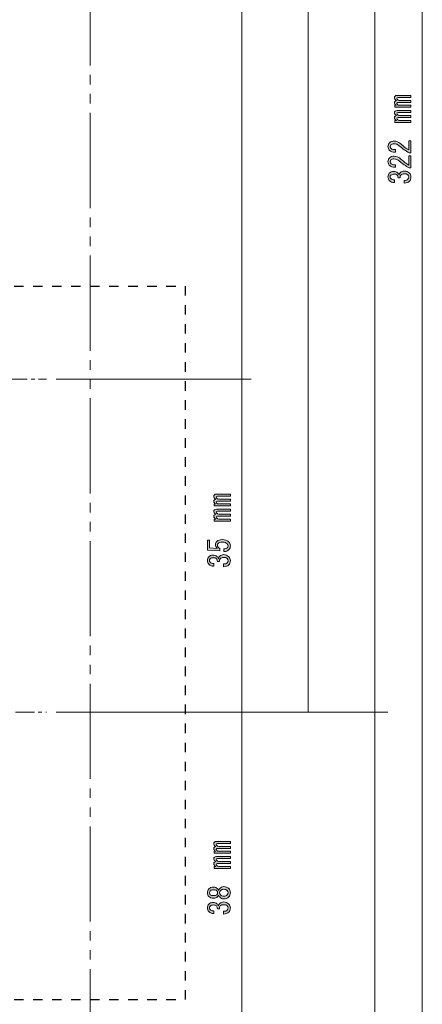
# Model space of a CAD drawing. Units: millimetres. Extents: x 10 to 695, y -410 to 43.
# Drawn here: x 652 to 694, y -305 to -202 of the extents above; entities that cross this region are included whole.
import ezdxf

# ---------------------------------------------------------------- set-up
doc = ezdxf.new("R2010")
doc.units = ezdxf.units.MM
doc.header["$MEASUREMENT"] = 0
for name, pattern in [('AI-Linetype-12', [3.175, 1.984375, -0.396875, 0.396875, -0.396875]), ('AI-Linetype-13', [3.175, 1.984375, -0.396875, 0.396875, -0.396875]), ('AI-Linetype-20', [2.000003, 1.000002, -1.000002]), ('AI-Linetype-21', [2.000003, 1.000002, -1.000002]), ('AI-Linetype-22', [2.000003, 1.000002, -1.000002]), ('AI-Linetype-26', [15.000023, 10.000015, -1.000002, 1.000002, -1.000002, 1.000002, -1.000002])]:
    doc.linetypes.add(name, pattern=pattern)
doc.layers.add('レイヤー 1', color=7, linetype='Continuous', lineweight=0)

# ---------------------------------------------------------------- blocks, each defined once
blk = doc.blocks.new('Block_37')
at = {"layer": 'レイヤー 1'}
h = blk.add_hatch(color=7, dxfattribs=at)
h.dxf.hatch_style = 2
edge = h.paths.add_edge_path()
edge.add_spline(control_points=[(673.92, -290.64), (673.92, -290.64), (673.92, -290.85), (673.92, -290.85), (673.92, -290.85), (672.22, -290.85), (672.22, -290.85), (672.22, -290.85), (672.22, -290.64), (672.22, -290.64), (672.22, -290.64), (672.4, -290.64), (672.4, -290.64), (672.25, -290.56), (672.18, -290.46), (672.18, -290.37), (672.18, -290.29), (672.2, -290.23), (672.24, -290.19), (672.28, -290.15), (672.33, -290.13), (672.39, -290.12), (672.25, -290.03), (672.18, -289.93), (672.18, -289.83), (672.18, -289.77), (672.2, -289.71), (672.24, -289.67), (672.29, -289.62), (672.36, -289.6), (672.46, -289.6), (672.46, -289.6), (673.92, -289.6), (673.92, -289.6), (673.92, -289.6), (673.92, -289.81), (673.92, -289.81), (673.92, -289.81), (672.58, -289.81), (672.58, -289.81), (672.48, -289.81), (672.44, -289.84), (672.44, -289.92), (672.44, -289.96), (672.46, -290), (672.49, -290.03), (672.55, -290.09), (672.61, -290.12), (672.69, -290.12), (672.69, -290.12), (673.92, -290.12), (673.92, -290.12), (673.92, -290.12), (673.92, -290.33), (673.92, -290.33), (673.92, -290.33), (672.58, -290.33), (672.58, -290.33), (672.48, -290.33), (672.44, -290.37), (672.44, -290.44), (672.44, -290.48), (672.46, -290.52), (672.49, -290.55), (672.55, -290.61), (672.61, -290.64), (672.69, -290.64), (672.69, -290.64), (673.92, -290.64), (673.92, -290.64)], knot_values=[0, 0, 0, 0, 1, 1, 1, 2, 2, 2, 3, 3, 3, 4, 4, 4, 5, 5, 5, 6, 6, 6, 7, 7, 7, 8, 8, 8, 9, 9, 9, 10, 10, 10, 11, 11, 11, 12, 12, 12, 13, 13, 13, 14, 14, 14, 15, 15, 15, 16, 16, 16, 17, 17, 17, 18, 18, 18, 19, 19, 19, 20, 20, 20, 21, 21, 21, 22, 22, 22, 23, 23, 23, 23], degree=3, periodic=0)
edge = h.paths.add_edge_path()
edge.add_spline(control_points=[(672.24, -288.08), (672.29, -288.03), (672.36, -288.01), (672.46, -288.01), (672.46, -288.01), (673.92, -288.01), (673.92, -288.01), (673.92, -288.01), (673.92, -288.22), (673.92, -288.22), (673.92, -288.22), (672.58, -288.22), (672.58, -288.22), (672.48, -288.22), (672.44, -288.26), (672.44, -288.33), (672.44, -288.37), (672.46, -288.41), (672.49, -288.44), (672.55, -288.5), (672.61, -288.53), (672.69, -288.53), (672.69, -288.53), (673.92, -288.53), (673.92, -288.53), (673.92, -288.53), (673.92, -288.74), (673.92, -288.74), (673.92, -288.74), (672.58, -288.74), (672.58, -288.74), (672.48, -288.74), (672.44, -288.78), (672.44, -288.85), (672.44, -288.89), (672.46, -288.93), (672.49, -288.96), (672.55, -289.02), (672.61, -289.05), (672.69, -289.05), (672.69, -289.05), (673.92, -289.05), (673.92, -289.05), (673.92, -289.05), (673.92, -289.26), (673.92, -289.26), (673.92, -289.26), (672.22, -289.26), (672.22, -289.26), (672.22, -289.26), (672.22, -289.05), (672.22, -289.05), (672.22, -289.05), (672.4, -289.05), (672.4, -289.05), (672.25, -288.97), (672.18, -288.88), (672.18, -288.78), (672.18, -288.7), (672.2, -288.65), (672.24, -288.6), (672.28, -288.56), (672.33, -288.54), (672.39, -288.53), (672.25, -288.44), (672.18, -288.34), (672.18, -288.24), (672.18, -288.18), (672.2, -288.13), (672.24, -288.08)], knot_values=[0, 0, 0, 0, 1, 1, 1, 2, 2, 2, 3, 3, 3, 4, 4, 4, 5, 5, 5, 6, 6, 6, 7, 7, 7, 8, 8, 8, 9, 9, 9, 10, 10, 10, 11, 11, 11, 12, 12, 12, 13, 13, 13, 14, 14, 14, 15, 15, 15, 16, 16, 16, 17, 17, 17, 18, 18, 18, 19, 19, 19, 20, 20, 20, 21, 21, 21, 22, 22, 22, 23, 23, 23, 23], degree=3, periodic=0)
h = blk.add_hatch(color=7, dxfattribs=at)
h.dxf.hatch_style = 2
edge = h.paths.add_edge_path()
edge.add_spline(control_points=[(672.89, -293.64), (672.97, -293.72), (673.08, -293.76), (673.22, -293.76), (673.39, -293.76), (673.51, -293.72), (673.59, -293.64), (673.66, -293.57), (673.69, -293.5), (673.69, -293.4), (673.69, -293.31), (673.66, -293.23), (673.59, -293.17), (673.51, -293.09), (673.39, -293.04), (673.22, -293.04), (673.08, -293.04), (672.97, -293.09), (672.89, -293.17), (672.82, -293.23), (672.79, -293.31), (672.79, -293.4), (672.79, -293.5), (672.82, -293.57), (672.89, -293.64)], knot_values=[0, 0, 0, 0, 1, 1, 1, 2, 2, 2, 3, 3, 3, 4, 4, 4, 5, 5, 5, 6, 6, 6, 7, 7, 7, 8, 8, 8, 8], degree=3, periodic=0)
edge = h.paths.add_edge_path()
edge.add_spline(control_points=[(671.81, -293.61), (671.87, -293.68), (671.99, -293.71), (672.15, -293.71), (672.15, -293.71), (672.17, -293.71), (672.17, -293.71), (672.32, -293.71), (672.42, -293.68), (672.49, -293.61), (672.55, -293.56), (672.58, -293.49), (672.58, -293.4), (672.58, -293.32), (672.55, -293.25), (672.49, -293.19), (672.42, -293.13), (672.32, -293.09), (672.17, -293.09), (672.17, -293.09), (672.15, -293.09), (672.15, -293.09), (671.99, -293.09), (671.87, -293.13), (671.81, -293.19), (671.75, -293.25), (671.72, -293.32), (671.72, -293.4), (671.72, -293.49), (671.75, -293.56), (671.81, -293.61)], knot_values=[0, 0, 0, 0, 1, 1, 1, 2, 2, 2, 3, 3, 3, 4, 4, 4, 5, 5, 5, 6, 6, 6, 7, 7, 7, 8, 8, 8, 9, 9, 9, 10, 10, 10, 10], degree=3, periodic=0)
edge = h.paths.add_edge_path()
edge.add_spline(control_points=[(672.8, -292.96), (672.93, -292.83), (673.07, -292.76), (673.22, -292.76), (673.44, -292.76), (673.62, -292.83), (673.75, -292.96), (673.86, -293.06), (673.92, -293.21), (673.92, -293.4), (673.92, -293.59), (673.86, -293.74), (673.75, -293.85), (673.62, -293.98), (673.44, -294.05), (673.22, -294.05), (673.07, -294.05), (672.93, -293.98), (672.8, -293.85), (672.74, -293.79), (672.7, -293.73), (672.67, -293.65), (672.65, -293.72), (672.62, -293.77), (672.58, -293.81), (672.46, -293.93), (672.32, -293.99), (672.17, -293.99), (672.17, -293.99), (672.15, -293.99), (672.15, -293.99), (671.95, -293.99), (671.78, -293.92), (671.66, -293.8), (671.55, -293.69), (671.5, -293.56), (671.5, -293.4), (671.5, -293.25), (671.55, -293.11), (671.66, -293.01), (671.78, -292.88), (671.95, -292.82), (672.15, -292.82), (672.15, -292.82), (672.17, -292.82), (672.17, -292.82), (672.32, -292.82), (672.46, -292.88), (672.58, -292.99), (672.62, -293.04), (672.65, -293.09), (672.67, -293.16), (672.7, -293.08), (672.74, -293.02), (672.8, -292.96)], knot_values=[0, 0, 0, 0, 1, 1, 1, 2, 2, 2, 3, 3, 3, 4, 4, 4, 5, 5, 5, 6, 6, 6, 7, 7, 7, 8, 8, 8, 9, 9, 9, 10, 10, 10, 11, 11, 11, 12, 12, 12, 13, 13, 13, 14, 14, 14, 15, 15, 15, 16, 16, 16, 17, 17, 17, 18, 18, 18, 18], degree=3, periodic=0)
h = blk.add_hatch(color=7, dxfattribs=at)
h.dxf.hatch_style = 2
edge = h.paths.add_edge_path()
edge.add_spline(control_points=[(673.59, -295.24), (673.65, -295.18), (673.68, -295.1), (673.68, -295), (673.68, -294.92), (673.64, -294.84), (673.57, -294.77), (673.49, -294.69), (673.37, -294.66), (673.2, -294.66), (673.06, -294.66), (672.95, -294.7), (672.86, -294.79), (672.79, -294.86), (672.77, -294.96), (672.77, -295.09), (672.77, -295.09), (672.56, -295.09), (672.56, -295.09), (672.55, -294.96), (672.52, -294.86), (672.45, -294.79), (672.39, -294.73), (672.29, -294.69), (672.15, -294.69), (671.99, -294.69), (671.87, -294.73), (671.79, -294.81), (671.74, -294.86), (671.72, -294.92), (671.72, -294.99), (671.72, -295.07), (671.74, -295.13), (671.79, -295.18), (671.88, -295.26), (672, -295.31), (672.17, -295.31), (672.17, -295.31), (672.17, -295.59), (672.17, -295.59), (671.95, -295.58), (671.78, -295.51), (671.65, -295.38), (671.55, -295.28), (671.5, -295.15), (671.5, -294.99), (671.5, -294.83), (671.55, -294.69), (671.65, -294.59), (671.76, -294.48), (671.91, -294.42), (672.1, -294.42), (672.28, -294.42), (672.41, -294.47), (672.5, -294.56), (672.58, -294.64), (672.64, -294.72), (672.66, -294.79), (672.7, -294.69), (672.74, -294.6), (672.8, -294.54), (672.91, -294.43), (673.06, -294.37), (673.22, -294.37), (673.44, -294.37), (673.61, -294.44), (673.74, -294.57), (673.86, -294.69), (673.92, -294.83), (673.92, -295), (673.92, -295.19), (673.86, -295.34), (673.75, -295.45), (673.63, -295.57), (673.44, -295.64), (673.2, -295.64), (673.2, -295.64), (673.2, -295.35), (673.2, -295.35), (673.38, -295.36), (673.51, -295.32), (673.59, -295.24)], knot_values=[0, 0, 0, 0, 1, 1, 1, 2, 2, 2, 3, 3, 3, 4, 4, 4, 5, 5, 5, 6, 6, 6, 7, 7, 7, 8, 8, 8, 9, 9, 9, 10, 10, 10, 11, 11, 11, 12, 12, 12, 13, 13, 13, 14, 14, 14, 15, 15, 15, 16, 16, 16, 17, 17, 17, 18, 18, 18, 19, 19, 19, 20, 20, 20, 21, 21, 21, 22, 22, 22, 23, 23, 23, 24, 24, 24, 25, 25, 25, 26, 26, 26, 27, 27, 27, 27], degree=3, periodic=0)
for points, knots in [([(672.24, -288.08), (672.29, -288.03), (672.36, -288.01), (672.46, -288.01), (672.46, -288.01), (673.92, -288.01), (673.92, -288.01), (673.92, -288.01), (673.92, -288.22), (673.92, -288.22), (673.92, -288.22), (672.58, -288.22), (672.58, -288.22), (672.48, -288.22), (672.44, -288.26), (672.44, -288.33), (672.44, -288.37), (672.46, -288.41), (672.49, -288.44), (672.55, -288.5), (672.61, -288.53), (672.69, -288.53), (672.69, -288.53), (673.92, -288.53), (673.92, -288.53), (673.92, -288.53), (673.92, -288.74), (673.92, -288.74), (673.92, -288.74), (672.58, -288.74), (672.58, -288.74), (672.48, -288.74), (672.44, -288.78), (672.44, -288.85), (672.44, -288.89), (672.46, -288.93), (672.49, -288.96), (672.55, -289.02), (672.61, -289.05), (672.69, -289.05), (672.69, -289.05), (673.92, -289.05), (673.92, -289.05), (673.92, -289.05), (673.92, -289.26), (673.92, -289.26), (673.92, -289.26), (672.22, -289.26), (672.22, -289.26), (672.22, -289.26), (672.22, -289.05), (672.22, -289.05), (672.22, -289.05), (672.4, -289.05), (672.4, -289.05), (672.25, -288.97), (672.18, -288.88), (672.18, -288.78), (672.18, -288.7), (672.2, -288.65), (672.24, -288.6), (672.28, -288.56), (672.33, -288.54), (672.39, -288.53), (672.25, -288.44), (672.18, -288.34), (672.18, -288.24), (672.18, -288.18), (672.2, -288.13), (672.24, -288.08)], [0, 0, 0, 0, 1, 1, 1, 2, 2, 2, 3, 3, 3, 4, 4, 4, 5, 5, 5, 6, 6, 6, 7, 7, 7, 8, 8, 8, 9, 9, 9, 10, 10, 10, 11, 11, 11, 12, 12, 12, 13, 13, 13, 14, 14, 14, 15, 15, 15, 16, 16, 16, 17, 17, 17, 18, 18, 18, 19, 19, 19, 20, 20, 20, 21, 21, 21, 22, 22, 22, 23, 23, 23, 23]), ([(673.92, -290.64), (673.92, -290.64), (673.92, -290.85), (673.92, -290.85), (673.92, -290.85), (672.22, -290.85), (672.22, -290.85), (672.22, -290.85), (672.22, -290.64), (672.22, -290.64), (672.22, -290.64), (672.4, -290.64), (672.4, -290.64), (672.25, -290.56), (672.18, -290.46), (672.18, -290.37), (672.18, -290.29), (672.2, -290.23), (672.24, -290.19), (672.28, -290.15), (672.33, -290.13), (672.39, -290.12), (672.25, -290.03), (672.18, -289.93), (672.18, -289.83), (672.18, -289.77), (672.2, -289.71), (672.24, -289.67), (672.29, -289.62), (672.36, -289.6), (672.46, -289.6), (672.46, -289.6), (673.92, -289.6), (673.92, -289.6), (673.92, -289.6), (673.92, -289.81), (673.92, -289.81), (673.92, -289.81), (672.58, -289.81), (672.58, -289.81), (672.48, -289.81), (672.44, -289.84), (672.44, -289.92), (672.44, -289.96), (672.46, -290), (672.49, -290.03), (672.55, -290.09), (672.61, -290.12), (672.69, -290.12), (672.69, -290.12), (673.92, -290.12), (673.92, -290.12), (673.92, -290.12), (673.92, -290.33), (673.92, -290.33), (673.92, -290.33), (672.58, -290.33), (672.58, -290.33), (672.48, -290.33), (672.44, -290.37), (672.44, -290.44), (672.44, -290.48), (672.46, -290.52), (672.49, -290.55), (672.55, -290.61), (672.61, -290.64), (672.69, -290.64), (672.69, -290.64), (673.92, -290.64), (673.92, -290.64)], [0, 0, 0, 0, 1, 1, 1, 2, 2, 2, 3, 3, 3, 4, 4, 4, 5, 5, 5, 6, 6, 6, 7, 7, 7, 8, 8, 8, 9, 9, 9, 10, 10, 10, 11, 11, 11, 12, 12, 12, 13, 13, 13, 14, 14, 14, 15, 15, 15, 16, 16, 16, 17, 17, 17, 18, 18, 18, 19, 19, 19, 20, 20, 20, 21, 21, 21, 22, 22, 22, 23, 23, 23, 23]), ([(672.8, -292.96), (672.93, -292.83), (673.07, -292.76), (673.22, -292.76), (673.44, -292.76), (673.62, -292.83), (673.75, -292.96), (673.86, -293.06), (673.92, -293.21), (673.92, -293.4), (673.92, -293.59), (673.86, -293.74), (673.75, -293.85), (673.62, -293.98), (673.44, -294.05), (673.22, -294.05), (673.07, -294.05), (672.93, -293.98), (672.8, -293.85), (672.74, -293.79), (672.7, -293.73), (672.67, -293.65), (672.65, -293.72), (672.62, -293.77), (672.58, -293.81), (672.46, -293.93), (672.32, -293.99), (672.17, -293.99), (672.17, -293.99), (672.15, -293.99), (672.15, -293.99), (671.95, -293.99), (671.78, -293.92), (671.66, -293.8), (671.55, -293.69), (671.5, -293.56), (671.5, -293.4), (671.5, -293.25), (671.55, -293.11), (671.66, -293.01), (671.78, -292.88), (671.95, -292.82), (672.15, -292.82), (672.15, -292.82), (672.17, -292.82), (672.17, -292.82), (672.32, -292.82), (672.46, -292.88), (672.58, -292.99), (672.62, -293.04), (672.65, -293.09), (672.67, -293.16), (672.7, -293.08), (672.74, -293.02), (672.8, -292.96)], [0, 0, 0, 0, 1, 1, 1, 2, 2, 2, 3, 3, 3, 4, 4, 4, 5, 5, 5, 6, 6, 6, 7, 7, 7, 8, 8, 8, 9, 9, 9, 10, 10, 10, 11, 11, 11, 12, 12, 12, 13, 13, 13, 14, 14, 14, 15, 15, 15, 16, 16, 16, 17, 17, 17, 18, 18, 18, 18]), ([(671.81, -293.61), (671.87, -293.68), (671.99, -293.71), (672.15, -293.71), (672.15, -293.71), (672.17, -293.71), (672.17, -293.71), (672.32, -293.71), (672.42, -293.68), (672.49, -293.61), (672.55, -293.56), (672.58, -293.49), (672.58, -293.4), (672.58, -293.32), (672.55, -293.25), (672.49, -293.19), (672.42, -293.13), (672.32, -293.09), (672.17, -293.09), (672.17, -293.09), (672.15, -293.09), (672.15, -293.09), (671.99, -293.09), (671.87, -293.13), (671.81, -293.19), (671.75, -293.25), (671.72, -293.32), (671.72, -293.4), (671.72, -293.49), (671.75, -293.56), (671.81, -293.61)], [0, 0, 0, 0, 1, 1, 1, 2, 2, 2, 3, 3, 3, 4, 4, 4, 5, 5, 5, 6, 6, 6, 7, 7, 7, 8, 8, 8, 9, 9, 9, 10, 10, 10, 10]), ([(672.89, -293.64), (672.97, -293.72), (673.08, -293.76), (673.22, -293.76), (673.39, -293.76), (673.51, -293.72), (673.59, -293.64), (673.66, -293.57), (673.69, -293.5), (673.69, -293.4), (673.69, -293.31), (673.66, -293.23), (673.59, -293.17), (673.51, -293.09), (673.39, -293.04), (673.22, -293.04), (673.08, -293.04), (672.97, -293.09), (672.89, -293.17), (672.82, -293.23), (672.79, -293.31), (672.79, -293.4), (672.79, -293.5), (672.82, -293.57), (672.89, -293.64)], [0, 0, 0, 0, 1, 1, 1, 2, 2, 2, 3, 3, 3, 4, 4, 4, 5, 5, 5, 6, 6, 6, 7, 7, 7, 8, 8, 8, 8]), ([(673.59, -295.24), (673.65, -295.18), (673.68, -295.1), (673.68, -295), (673.68, -294.92), (673.64, -294.84), (673.57, -294.77), (673.49, -294.69), (673.37, -294.66), (673.2, -294.66), (673.06, -294.66), (672.95, -294.7), (672.86, -294.79), (672.79, -294.86), (672.77, -294.96), (672.77, -295.09), (672.77, -295.09), (672.56, -295.09), (672.56, -295.09), (672.55, -294.96), (672.52, -294.86), (672.45, -294.79), (672.39, -294.73), (672.29, -294.69), (672.15, -294.69), (671.99, -294.69), (671.87, -294.73), (671.79, -294.81), (671.74, -294.86), (671.72, -294.92), (671.72, -294.99), (671.72, -295.07), (671.74, -295.13), (671.79, -295.18), (671.88, -295.26), (672, -295.31), (672.17, -295.31), (672.17, -295.31), (672.17, -295.59), (672.17, -295.59), (671.95, -295.58), (671.78, -295.51), (671.65, -295.38), (671.55, -295.28), (671.5, -295.15), (671.5, -294.99), (671.5, -294.83), (671.55, -294.69), (671.65, -294.59), (671.76, -294.48), (671.91, -294.42), (672.1, -294.42), (672.28, -294.42), (672.41, -294.47), (672.5, -294.56), (672.58, -294.64), (672.64, -294.72), (672.66, -294.79), (672.7, -294.69), (672.74, -294.6), (672.8, -294.54), (672.91, -294.43), (673.06, -294.37), (673.22, -294.37), (673.44, -294.37), (673.61, -294.44), (673.74, -294.57), (673.86, -294.69), (673.92, -294.83), (673.92, -295), (673.92, -295.19), (673.86, -295.34), (673.75, -295.45), (673.63, -295.57), (673.44, -295.64), (673.2, -295.64), (673.2, -295.64), (673.2, -295.35), (673.2, -295.35), (673.38, -295.36), (673.51, -295.32), (673.59, -295.24)], [0, 0, 0, 0, 1, 1, 1, 2, 2, 2, 3, 3, 3, 4, 4, 4, 5, 5, 5, 6, 6, 6, 7, 7, 7, 8, 8, 8, 9, 9, 9, 10, 10, 10, 11, 11, 11, 12, 12, 12, 13, 13, 13, 14, 14, 14, 15, 15, 15, 16, 16, 16, 17, 17, 17, 18, 18, 18, 19, 19, 19, 20, 20, 20, 21, 21, 21, 22, 22, 22, 23, 23, 23, 24, 24, 24, 25, 25, 25, 26, 26, 26, 27, 27, 27, 27])]:
    blk.add_open_spline(points, degree=3, knots=knots, dxfattribs=at)
blk = doc.blocks.new('Block_38')
at = {"layer": 'レイヤー 1'}
h = blk.add_hatch(color=7, dxfattribs=at)
h.dxf.hatch_style = 2
edge = h.paths.add_edge_path()
edge.add_spline(control_points=[(673.92, -254.13), (673.92, -254.13), (673.92, -254.34), (673.92, -254.34), (673.92, -254.34), (672.22, -254.34), (672.22, -254.34), (672.22, -254.34), (672.22, -254.13), (672.22, -254.13), (672.22, -254.13), (672.4, -254.13), (672.4, -254.13), (672.25, -254.05), (672.18, -253.96), (672.18, -253.86), (672.18, -253.78), (672.2, -253.73), (672.24, -253.68), (672.28, -253.64), (672.33, -253.62), (672.39, -253.61), (672.25, -253.52), (672.18, -253.42), (672.18, -253.33), (672.18, -253.26), (672.2, -253.21), (672.24, -253.16), (672.29, -253.11), (672.36, -253.09), (672.46, -253.09), (672.46, -253.09), (673.92, -253.09), (673.92, -253.09), (673.92, -253.09), (673.92, -253.3), (673.92, -253.3), (673.92, -253.3), (672.58, -253.3), (672.58, -253.3), (672.48, -253.3), (672.44, -253.34), (672.44, -253.41), (672.44, -253.45), (672.46, -253.49), (672.49, -253.52), (672.55, -253.58), (672.61, -253.61), (672.69, -253.61), (672.69, -253.61), (673.92, -253.61), (673.92, -253.61), (673.92, -253.61), (673.92, -253.82), (673.92, -253.82), (673.92, -253.82), (672.58, -253.82), (672.58, -253.82), (672.48, -253.82), (672.44, -253.86), (672.44, -253.93), (672.44, -253.97), (672.46, -254.01), (672.49, -254.04), (672.55, -254.1), (672.61, -254.13), (672.69, -254.13), (672.69, -254.13), (673.92, -254.13), (673.92, -254.13)], knot_values=[0, 0, 0, 0, 1, 1, 1, 2, 2, 2, 3, 3, 3, 4, 4, 4, 5, 5, 5, 6, 6, 6, 7, 7, 7, 8, 8, 8, 9, 9, 9, 10, 10, 10, 11, 11, 11, 12, 12, 12, 13, 13, 13, 14, 14, 14, 15, 15, 15, 16, 16, 16, 17, 17, 17, 18, 18, 18, 19, 19, 19, 20, 20, 20, 21, 21, 21, 22, 22, 22, 23, 23, 23, 23], degree=3, periodic=0)
edge = h.paths.add_edge_path()
edge.add_spline(control_points=[(672.24, -251.58), (672.29, -251.53), (672.36, -251.5), (672.46, -251.5), (672.46, -251.5), (673.92, -251.5), (673.92, -251.5), (673.92, -251.5), (673.92, -251.71), (673.92, -251.71), (673.92, -251.71), (672.58, -251.71), (672.58, -251.71), (672.48, -251.71), (672.44, -251.75), (672.44, -251.82), (672.44, -251.87), (672.46, -251.9), (672.49, -251.94), (672.55, -251.99), (672.61, -252.02), (672.69, -252.02), (672.69, -252.02), (673.92, -252.02), (673.92, -252.02), (673.92, -252.02), (673.92, -252.23), (673.92, -252.23), (673.92, -252.23), (672.58, -252.23), (672.58, -252.23), (672.48, -252.23), (672.44, -252.27), (672.44, -252.35), (672.44, -252.39), (672.46, -252.42), (672.49, -252.46), (672.55, -252.51), (672.61, -252.54), (672.69, -252.54), (672.69, -252.54), (673.92, -252.54), (673.92, -252.54), (673.92, -252.54), (673.92, -252.75), (673.92, -252.75), (673.92, -252.75), (672.22, -252.75), (672.22, -252.75), (672.22, -252.75), (672.22, -252.54), (672.22, -252.54), (672.22, -252.54), (672.4, -252.54), (672.4, -252.54), (672.25, -252.46), (672.18, -252.37), (672.18, -252.27), (672.18, -252.2), (672.2, -252.14), (672.24, -252.1), (672.28, -252.06), (672.33, -252.03), (672.39, -252.02), (672.25, -251.93), (672.18, -251.84), (672.18, -251.74), (672.18, -251.67), (672.2, -251.62), (672.24, -251.58)], knot_values=[0, 0, 0, 0, 1, 1, 1, 2, 2, 2, 3, 3, 3, 4, 4, 4, 5, 5, 5, 6, 6, 6, 7, 7, 7, 8, 8, 8, 9, 9, 9, 10, 10, 10, 11, 11, 11, 12, 12, 12, 13, 13, 13, 14, 14, 14, 15, 15, 15, 16, 16, 16, 17, 17, 17, 18, 18, 18, 19, 19, 19, 20, 20, 20, 21, 21, 21, 22, 22, 22, 23, 23, 23, 23], degree=3, periodic=0)
h = blk.add_hatch(color=7, dxfattribs=at)
h.dxf.hatch_style = 2
edge = h.paths.add_edge_path()
edge.add_spline(control_points=[(673.61, -257.13), (673.65, -257.08), (673.68, -257.01), (673.68, -256.92), (673.68, -256.85), (673.65, -256.78), (673.58, -256.71), (673.48, -256.61), (673.32, -256.56), (673.08, -256.56), (672.87, -256.56), (672.72, -256.6), (672.64, -256.69), (672.59, -256.74), (672.56, -256.79), (672.56, -256.86), (672.56, -257.01), (672.65, -257.13), (672.82, -257.22), (672.82, -257.22), (672.82, -257.47), (672.82, -257.47), (672.82, -257.47), (671.5, -257.39), (671.5, -257.39), (671.5, -257.39), (671.5, -256.33), (671.5, -256.33), (671.5, -256.33), (671.73, -256.33), (671.73, -256.33), (671.73, -256.33), (671.73, -257.16), (671.73, -257.16), (671.73, -257.16), (672.54, -257.21), (672.54, -257.21), (672.41, -257.1), (672.35, -256.96), (672.35, -256.8), (672.35, -256.67), (672.4, -256.57), (672.49, -256.48), (672.62, -256.34), (672.82, -256.28), (673.08, -256.28), (673.37, -256.28), (673.58, -256.36), (673.74, -256.51), (673.86, -256.63), (673.92, -256.77), (673.92, -256.93), (673.92, -257.11), (673.87, -257.24), (673.77, -257.34), (673.64, -257.47), (673.46, -257.53), (673.23, -257.54), (673.23, -257.54), (673.23, -257.26), (673.23, -257.26), (673.4, -257.26), (673.52, -257.22), (673.61, -257.13)], knot_values=[0, 0, 0, 0, 1, 1, 1, 2, 2, 2, 3, 3, 3, 4, 4, 4, 5, 5, 5, 6, 6, 6, 7, 7, 7, 8, 8, 8, 9, 9, 9, 10, 10, 10, 11, 11, 11, 12, 12, 12, 13, 13, 13, 14, 14, 14, 15, 15, 15, 16, 16, 16, 17, 17, 17, 18, 18, 18, 19, 19, 19, 20, 20, 20, 21, 21, 21, 21], degree=3, periodic=0)
h = blk.add_hatch(color=7, dxfattribs=at)
h.dxf.hatch_style = 2
edge = h.paths.add_edge_path()
edge.add_spline(control_points=[(673.59, -258.73), (673.65, -258.67), (673.68, -258.6), (673.68, -258.5), (673.68, -258.41), (673.64, -258.34), (673.57, -258.26), (673.49, -258.19), (673.37, -258.15), (673.2, -258.15), (673.06, -258.15), (672.95, -258.2), (672.86, -258.29), (672.79, -258.35), (672.77, -258.45), (672.77, -258.58), (672.77, -258.58), (672.56, -258.58), (672.56, -258.58), (672.55, -258.45), (672.52, -258.35), (672.45, -258.29), (672.39, -258.22), (672.29, -258.19), (672.15, -258.19), (671.99, -258.19), (671.87, -258.22), (671.79, -258.3), (671.74, -258.35), (671.72, -258.41), (671.72, -258.48), (671.72, -258.56), (671.74, -258.62), (671.79, -258.67), (671.88, -258.75), (672, -258.8), (672.17, -258.81), (672.17, -258.81), (672.17, -259.08), (672.17, -259.08), (671.95, -259.07), (671.78, -259), (671.65, -258.87), (671.55, -258.77), (671.5, -258.64), (671.5, -258.48), (671.5, -258.32), (671.55, -258.19), (671.65, -258.09), (671.76, -257.97), (671.91, -257.91), (672.1, -257.91), (672.28, -257.91), (672.41, -257.96), (672.5, -258.05), (672.58, -258.13), (672.64, -258.21), (672.66, -258.29), (672.7, -258.18), (672.74, -258.1), (672.8, -258.04), (672.91, -257.92), (673.06, -257.86), (673.22, -257.86), (673.44, -257.86), (673.61, -257.93), (673.74, -258.06), (673.86, -258.18), (673.92, -258.32), (673.92, -258.5), (673.92, -258.69), (673.86, -258.84), (673.75, -258.94), (673.63, -259.07), (673.44, -259.13), (673.2, -259.13), (673.2, -259.13), (673.2, -258.84), (673.2, -258.84), (673.38, -258.85), (673.51, -258.82), (673.59, -258.73)], knot_values=[0, 0, 0, 0, 1, 1, 1, 2, 2, 2, 3, 3, 3, 4, 4, 4, 5, 5, 5, 6, 6, 6, 7, 7, 7, 8, 8, 8, 9, 9, 9, 10, 10, 10, 11, 11, 11, 12, 12, 12, 13, 13, 13, 14, 14, 14, 15, 15, 15, 16, 16, 16, 17, 17, 17, 18, 18, 18, 19, 19, 19, 20, 20, 20, 21, 21, 21, 22, 22, 22, 23, 23, 23, 24, 24, 24, 25, 25, 25, 26, 26, 26, 27, 27, 27, 27], degree=3, periodic=0)
for points, knots in [([(672.24, -251.58), (672.29, -251.53), (672.36, -251.5), (672.46, -251.5), (672.46, -251.5), (673.92, -251.5), (673.92, -251.5), (673.92, -251.5), (673.92, -251.71), (673.92, -251.71), (673.92, -251.71), (672.58, -251.71), (672.58, -251.71), (672.48, -251.71), (672.44, -251.75), (672.44, -251.82), (672.44, -251.87), (672.46, -251.9), (672.49, -251.94), (672.55, -251.99), (672.61, -252.02), (672.69, -252.02), (672.69, -252.02), (673.92, -252.02), (673.92, -252.02), (673.92, -252.02), (673.92, -252.23), (673.92, -252.23), (673.92, -252.23), (672.58, -252.23), (672.58, -252.23), (672.48, -252.23), (672.44, -252.27), (672.44, -252.35), (672.44, -252.39), (672.46, -252.42), (672.49, -252.46), (672.55, -252.51), (672.61, -252.54), (672.69, -252.54), (672.69, -252.54), (673.92, -252.54), (673.92, -252.54), (673.92, -252.54), (673.92, -252.75), (673.92, -252.75), (673.92, -252.75), (672.22, -252.75), (672.22, -252.75), (672.22, -252.75), (672.22, -252.54), (672.22, -252.54), (672.22, -252.54), (672.4, -252.54), (672.4, -252.54), (672.25, -252.46), (672.18, -252.37), (672.18, -252.27), (672.18, -252.2), (672.2, -252.14), (672.24, -252.1), (672.28, -252.06), (672.33, -252.03), (672.39, -252.02), (672.25, -251.93), (672.18, -251.84), (672.18, -251.74), (672.18, -251.67), (672.2, -251.62), (672.24, -251.58)], [0, 0, 0, 0, 1, 1, 1, 2, 2, 2, 3, 3, 3, 4, 4, 4, 5, 5, 5, 6, 6, 6, 7, 7, 7, 8, 8, 8, 9, 9, 9, 10, 10, 10, 11, 11, 11, 12, 12, 12, 13, 13, 13, 14, 14, 14, 15, 15, 15, 16, 16, 16, 17, 17, 17, 18, 18, 18, 19, 19, 19, 20, 20, 20, 21, 21, 21, 22, 22, 22, 23, 23, 23, 23]), ([(673.92, -254.13), (673.92, -254.13), (673.92, -254.34), (673.92, -254.34), (673.92, -254.34), (672.22, -254.34), (672.22, -254.34), (672.22, -254.34), (672.22, -254.13), (672.22, -254.13), (672.22, -254.13), (672.4, -254.13), (672.4, -254.13), (672.25, -254.05), (672.18, -253.96), (672.18, -253.86), (672.18, -253.78), (672.2, -253.73), (672.24, -253.68), (672.28, -253.64), (672.33, -253.62), (672.39, -253.61), (672.25, -253.52), (672.18, -253.42), (672.18, -253.33), (672.18, -253.26), (672.2, -253.21), (672.24, -253.16), (672.29, -253.11), (672.36, -253.09), (672.46, -253.09), (672.46, -253.09), (673.92, -253.09), (673.92, -253.09), (673.92, -253.09), (673.92, -253.3), (673.92, -253.3), (673.92, -253.3), (672.58, -253.3), (672.58, -253.3), (672.48, -253.3), (672.44, -253.34), (672.44, -253.41), (672.44, -253.45), (672.46, -253.49), (672.49, -253.52), (672.55, -253.58), (672.61, -253.61), (672.69, -253.61), (672.69, -253.61), (673.92, -253.61), (673.92, -253.61), (673.92, -253.61), (673.92, -253.82), (673.92, -253.82), (673.92, -253.82), (672.58, -253.82), (672.58, -253.82), (672.48, -253.82), (672.44, -253.86), (672.44, -253.93), (672.44, -253.97), (672.46, -254.01), (672.49, -254.04), (672.55, -254.1), (672.61, -254.13), (672.69, -254.13), (672.69, -254.13), (673.92, -254.13), (673.92, -254.13)], [0, 0, 0, 0, 1, 1, 1, 2, 2, 2, 3, 3, 3, 4, 4, 4, 5, 5, 5, 6, 6, 6, 7, 7, 7, 8, 8, 8, 9, 9, 9, 10, 10, 10, 11, 11, 11, 12, 12, 12, 13, 13, 13, 14, 14, 14, 15, 15, 15, 16, 16, 16, 17, 17, 17, 18, 18, 18, 19, 19, 19, 20, 20, 20, 21, 21, 21, 22, 22, 22, 23, 23, 23, 23]), ([(673.61, -257.13), (673.65, -257.08), (673.68, -257.01), (673.68, -256.92), (673.68, -256.85), (673.65, -256.78), (673.58, -256.71), (673.48, -256.61), (673.32, -256.56), (673.08, -256.56), (672.87, -256.56), (672.72, -256.6), (672.64, -256.69), (672.59, -256.74), (672.56, -256.79), (672.56, -256.86), (672.56, -257.01), (672.65, -257.13), (672.82, -257.22), (672.82, -257.22), (672.82, -257.47), (672.82, -257.47), (672.82, -257.47), (671.5, -257.39), (671.5, -257.39), (671.5, -257.39), (671.5, -256.33), (671.5, -256.33), (671.5, -256.33), (671.73, -256.33), (671.73, -256.33), (671.73, -256.33), (671.73, -257.16), (671.73, -257.16), (671.73, -257.16), (672.54, -257.21), (672.54, -257.21), (672.41, -257.1), (672.35, -256.96), (672.35, -256.8), (672.35, -256.67), (672.4, -256.57), (672.49, -256.48), (672.62, -256.34), (672.82, -256.28), (673.08, -256.28), (673.37, -256.28), (673.58, -256.36), (673.74, -256.51), (673.86, -256.63), (673.92, -256.77), (673.92, -256.93), (673.92, -257.11), (673.87, -257.24), (673.77, -257.34), (673.64, -257.47), (673.46, -257.53), (673.23, -257.54), (673.23, -257.54), (673.23, -257.26), (673.23, -257.26), (673.4, -257.26), (673.52, -257.22), (673.61, -257.13)], [0, 0, 0, 0, 1, 1, 1, 2, 2, 2, 3, 3, 3, 4, 4, 4, 5, 5, 5, 6, 6, 6, 7, 7, 7, 8, 8, 8, 9, 9, 9, 10, 10, 10, 11, 11, 11, 12, 12, 12, 13, 13, 13, 14, 14, 14, 15, 15, 15, 16, 16, 16, 17, 17, 17, 18, 18, 18, 19, 19, 19, 20, 20, 20, 21, 21, 21, 21]), ([(673.59, -258.73), (673.65, -258.67), (673.68, -258.6), (673.68, -258.5), (673.68, -258.41), (673.64, -258.34), (673.57, -258.26), (673.49, -258.19), (673.37, -258.15), (673.2, -258.15), (673.06, -258.15), (672.95, -258.2), (672.86, -258.29), (672.79, -258.35), (672.77, -258.45), (672.77, -258.58), (672.77, -258.58), (672.56, -258.58), (672.56, -258.58), (672.55, -258.45), (672.52, -258.35), (672.45, -258.29), (672.39, -258.22), (672.29, -258.19), (672.15, -258.19), (671.99, -258.19), (671.87, -258.22), (671.79, -258.3), (671.74, -258.35), (671.72, -258.41), (671.72, -258.48), (671.72, -258.56), (671.74, -258.62), (671.79, -258.67), (671.88, -258.75), (672, -258.8), (672.17, -258.81), (672.17, -258.81), (672.17, -259.08), (672.17, -259.08), (671.95, -259.07), (671.78, -259), (671.65, -258.87), (671.55, -258.77), (671.5, -258.64), (671.5, -258.48), (671.5, -258.32), (671.55, -258.19), (671.65, -258.09), (671.76, -257.97), (671.91, -257.91), (672.1, -257.91), (672.28, -257.91), (672.41, -257.96), (672.5, -258.05), (672.58, -258.13), (672.64, -258.21), (672.66, -258.29), (672.7, -258.18), (672.74, -258.1), (672.8, -258.04), (672.91, -257.92), (673.06, -257.86), (673.22, -257.86), (673.44, -257.86), (673.61, -257.93), (673.74, -258.06), (673.86, -258.18), (673.92, -258.32), (673.92, -258.5), (673.92, -258.69), (673.86, -258.84), (673.75, -258.94), (673.63, -259.07), (673.44, -259.13), (673.2, -259.13), (673.2, -259.13), (673.2, -258.84), (673.2, -258.84), (673.38, -258.85), (673.51, -258.82), (673.59, -258.73)], [0, 0, 0, 0, 1, 1, 1, 2, 2, 2, 3, 3, 3, 4, 4, 4, 5, 5, 5, 6, 6, 6, 7, 7, 7, 8, 8, 8, 9, 9, 9, 10, 10, 10, 11, 11, 11, 12, 12, 12, 13, 13, 13, 14, 14, 14, 15, 15, 15, 16, 16, 16, 17, 17, 17, 18, 18, 18, 19, 19, 19, 20, 20, 20, 21, 21, 21, 22, 22, 22, 23, 23, 23, 24, 24, 24, 25, 25, 25, 26, 26, 26, 27, 27, 27, 27])]:
    blk.add_open_spline(points, degree=3, knots=knots, dxfattribs=at)
blk = doc.blocks.new('Block_49')
at = {"layer": 'レイヤー 1'}
h = blk.add_hatch(color=7, dxfattribs=at)
h.dxf.hatch_style = 2
edge = h.paths.add_edge_path()
edge.add_spline(control_points=[(692.91, -212.22), (692.91, -212.22), (692.91, -212.43), (692.91, -212.43), (692.91, -212.43), (691.22, -212.43), (691.22, -212.43), (691.22, -212.43), (691.22, -212.22), (691.22, -212.22), (691.22, -212.22), (691.4, -212.22), (691.4, -212.22), (691.25, -212.14), (691.18, -212.04), (691.18, -211.95), (691.18, -211.87), (691.2, -211.81), (691.24, -211.77), (691.28, -211.73), (691.33, -211.71), (691.39, -211.7), (691.25, -211.61), (691.18, -211.51), (691.18, -211.41), (691.18, -211.35), (691.2, -211.29), (691.24, -211.25), (691.29, -211.2), (691.36, -211.18), (691.46, -211.18), (691.46, -211.18), (692.91, -211.18), (692.91, -211.18), (692.91, -211.18), (692.91, -211.39), (692.91, -211.39), (692.91, -211.39), (691.57, -211.39), (691.57, -211.39), (691.48, -211.39), (691.44, -211.42), (691.44, -211.5), (691.44, -211.54), (691.45, -211.58), (691.49, -211.61), (691.55, -211.67), (691.61, -211.7), (691.69, -211.7), (691.69, -211.7), (692.91, -211.7), (692.91, -211.7), (692.91, -211.7), (692.91, -211.91), (692.91, -211.91), (692.91, -211.91), (691.57, -211.91), (691.57, -211.91), (691.48, -211.91), (691.44, -211.95), (691.44, -212.02), (691.44, -212.06), (691.45, -212.1), (691.49, -212.13), (691.55, -212.19), (691.61, -212.22), (691.69, -212.22), (691.69, -212.22), (692.91, -212.22), (692.91, -212.22)], knot_values=[0, 0, 0, 0, 1, 1, 1, 2, 2, 2, 3, 3, 3, 4, 4, 4, 5, 5, 5, 6, 6, 6, 7, 7, 7, 8, 8, 8, 9, 9, 9, 10, 10, 10, 11, 11, 11, 12, 12, 12, 13, 13, 13, 14, 14, 14, 15, 15, 15, 16, 16, 16, 17, 17, 17, 18, 18, 18, 19, 19, 19, 20, 20, 20, 21, 21, 21, 22, 22, 22, 23, 23, 23, 23], degree=3, periodic=0)
edge = h.paths.add_edge_path()
edge.add_spline(control_points=[(691.24, -209.66), (691.29, -209.61), (691.36, -209.59), (691.46, -209.59), (691.46, -209.59), (692.91, -209.59), (692.91, -209.59), (692.91, -209.59), (692.91, -209.8), (692.91, -209.8), (692.91, -209.8), (691.57, -209.8), (691.57, -209.8), (691.48, -209.8), (691.44, -209.84), (691.44, -209.91), (691.44, -209.95), (691.45, -209.99), (691.49, -210.02), (691.55, -210.08), (691.61, -210.11), (691.69, -210.11), (691.69, -210.11), (692.91, -210.11), (692.91, -210.11), (692.91, -210.11), (692.91, -210.32), (692.91, -210.32), (692.91, -210.32), (691.57, -210.32), (691.57, -210.32), (691.48, -210.32), (691.44, -210.36), (691.44, -210.43), (691.44, -210.47), (691.45, -210.51), (691.49, -210.54), (691.55, -210.6), (691.61, -210.63), (691.69, -210.63), (691.69, -210.63), (692.91, -210.63), (692.91, -210.63), (692.91, -210.63), (692.91, -210.84), (692.91, -210.84), (692.91, -210.84), (691.22, -210.84), (691.22, -210.84), (691.22, -210.84), (691.22, -210.63), (691.22, -210.63), (691.22, -210.63), (691.4, -210.63), (691.4, -210.63), (691.25, -210.55), (691.18, -210.46), (691.18, -210.36), (691.18, -210.28), (691.2, -210.23), (691.24, -210.18), (691.28, -210.14), (691.33, -210.12), (691.39, -210.11), (691.25, -210.02), (691.18, -209.92), (691.18, -209.82), (691.18, -209.76), (691.2, -209.7), (691.24, -209.66)], knot_values=[0, 0, 0, 0, 1, 1, 1, 2, 2, 2, 3, 3, 3, 4, 4, 4, 5, 5, 5, 6, 6, 6, 7, 7, 7, 8, 8, 8, 9, 9, 9, 10, 10, 10, 11, 11, 11, 12, 12, 12, 13, 13, 13, 14, 14, 14, 15, 15, 15, 16, 16, 16, 17, 17, 17, 18, 18, 18, 19, 19, 19, 20, 20, 20, 21, 21, 21, 22, 22, 22, 23, 23, 23, 23], degree=3, periodic=0)
h = blk.add_hatch(color=7, dxfattribs=at)
h.dxf.hatch_style = 2
edge = h.paths.add_edge_path()
edge.add_spline(control_points=[(692.68, -214.35), (692.68, -214.35), (692.91, -214.35), (692.91, -214.35), (692.91, -214.35), (692.91, -215.62), (692.91, -215.62), (692.91, -215.62), (692.72, -215.62), (692.72, -215.62), (692.36, -215.43), (692.02, -215.19), (691.7, -214.91), (691.52, -214.75), (691.33, -214.67), (691.13, -214.67), (690.99, -214.67), (690.88, -214.71), (690.81, -214.79), (690.76, -214.84), (690.73, -214.9), (690.73, -214.98), (690.73, -215.05), (690.76, -215.12), (690.83, -215.18), (690.9, -215.26), (691.06, -215.29), (691.29, -215.29), (691.29, -215.29), (691.29, -215.57), (691.29, -215.57), (690.99, -215.56), (690.78, -215.49), (690.64, -215.36), (690.55, -215.26), (690.5, -215.12), (690.5, -214.96), (690.5, -214.8), (690.55, -214.67), (690.66, -214.56), (690.77, -214.45), (690.93, -214.39), (691.14, -214.39), (691.38, -214.39), (691.63, -214.5), (691.88, -214.72), (692.16, -214.96), (692.42, -215.16), (692.68, -215.32), (692.68, -215.32), (692.68, -214.35), (692.68, -214.35)], knot_values=[0, 0, 0, 0, 1, 1, 1, 2, 2, 2, 3, 3, 3, 4, 4, 4, 5, 5, 5, 6, 6, 6, 7, 7, 7, 8, 8, 8, 9, 9, 9, 10, 10, 10, 11, 11, 11, 12, 12, 12, 13, 13, 13, 14, 14, 14, 15, 15, 15, 16, 16, 16, 17, 17, 17, 17], degree=3, periodic=0)
h = blk.add_hatch(color=7, dxfattribs=at)
h.dxf.hatch_style = 2
edge = h.paths.add_edge_path()
edge.add_spline(control_points=[(692.68, -215.94), (692.68, -215.94), (692.91, -215.94), (692.91, -215.94), (692.91, -215.94), (692.91, -217.2), (692.91, -217.2), (692.91, -217.2), (692.72, -217.2), (692.72, -217.2), (692.36, -217.01), (692.02, -216.78), (691.7, -216.5), (691.52, -216.34), (691.33, -216.26), (691.13, -216.26), (690.99, -216.26), (690.88, -216.3), (690.81, -216.37), (690.76, -216.42), (690.73, -216.49), (690.73, -216.57), (690.73, -216.64), (690.76, -216.7), (690.83, -216.77), (690.9, -216.84), (691.06, -216.88), (691.29, -216.88), (691.29, -216.88), (691.29, -217.15), (691.29, -217.15), (690.99, -217.15), (690.78, -217.08), (690.64, -216.94), (690.55, -216.84), (690.5, -216.71), (690.5, -216.55), (690.5, -216.39), (690.55, -216.26), (690.66, -216.15), (690.77, -216.03), (690.93, -215.98), (691.14, -215.98), (691.38, -215.98), (691.63, -216.09), (691.88, -216.31), (692.16, -216.55), (692.42, -216.75), (692.68, -216.91), (692.68, -216.91), (692.68, -215.94), (692.68, -215.94)], knot_values=[0, 0, 0, 0, 1, 1, 1, 2, 2, 2, 3, 3, 3, 4, 4, 4, 5, 5, 5, 6, 6, 6, 7, 7, 7, 8, 8, 8, 9, 9, 9, 10, 10, 10, 11, 11, 11, 12, 12, 12, 13, 13, 13, 14, 14, 14, 15, 15, 15, 16, 16, 16, 17, 17, 17, 17], degree=3, periodic=0)
h = blk.add_hatch(color=7, dxfattribs=at)
h.dxf.hatch_style = 2
edge = h.paths.add_edge_path()
edge.add_spline(control_points=[(692.59, -218.41), (692.65, -218.35), (692.68, -218.27), (692.68, -218.17), (692.68, -218.09), (692.64, -218.01), (692.57, -217.94), (692.49, -217.86), (692.37, -217.82), (692.19, -217.82), (692.06, -217.82), (691.95, -217.87), (691.86, -217.96), (691.79, -218.03), (691.76, -218.13), (691.77, -218.26), (691.77, -218.26), (691.56, -218.26), (691.56, -218.26), (691.55, -218.13), (691.52, -218.03), (691.45, -217.96), (691.38, -217.89), (691.29, -217.86), (691.15, -217.86), (690.99, -217.86), (690.87, -217.9), (690.79, -217.97), (690.74, -218.02), (690.72, -218.08), (690.72, -218.16), (690.72, -218.23), (690.74, -218.3), (690.79, -218.34), (690.88, -218.43), (691, -218.47), (691.17, -218.48), (691.17, -218.48), (691.17, -218.75), (691.17, -218.75), (690.95, -218.75), (690.78, -218.68), (690.64, -218.54), (690.55, -218.44), (690.5, -218.32), (690.5, -218.16), (690.5, -217.99), (690.55, -217.86), (690.64, -217.76), (690.76, -217.65), (690.91, -217.59), (691.1, -217.59), (691.28, -217.59), (691.41, -217.63), (691.5, -217.72), (691.58, -217.81), (691.64, -217.89), (691.66, -217.96), (691.69, -217.85), (691.74, -217.77), (691.8, -217.71), (691.91, -217.6), (692.05, -217.54), (692.22, -217.54), (692.43, -217.54), (692.61, -217.61), (692.74, -217.74), (692.86, -217.85), (692.91, -218), (692.91, -218.17), (692.91, -218.36), (692.86, -218.51), (692.75, -218.62), (692.63, -218.74), (692.44, -218.8), (692.19, -218.8), (692.19, -218.8), (692.19, -218.52), (692.19, -218.52), (692.38, -218.53), (692.51, -218.49), (692.59, -218.41)], knot_values=[0, 0, 0, 0, 1, 1, 1, 2, 2, 2, 3, 3, 3, 4, 4, 4, 5, 5, 5, 6, 6, 6, 7, 7, 7, 8, 8, 8, 9, 9, 9, 10, 10, 10, 11, 11, 11, 12, 12, 12, 13, 13, 13, 14, 14, 14, 15, 15, 15, 16, 16, 16, 17, 17, 17, 18, 18, 18, 19, 19, 19, 20, 20, 20, 21, 21, 21, 22, 22, 22, 23, 23, 23, 24, 24, 24, 25, 25, 25, 26, 26, 26, 27, 27, 27, 27], degree=3, periodic=0)
for points, knots in [([(691.24, -209.66), (691.29, -209.61), (691.36, -209.59), (691.46, -209.59), (691.46, -209.59), (692.91, -209.59), (692.91, -209.59), (692.91, -209.59), (692.91, -209.8), (692.91, -209.8), (692.91, -209.8), (691.57, -209.8), (691.57, -209.8), (691.48, -209.8), (691.44, -209.84), (691.44, -209.91), (691.44, -209.95), (691.45, -209.99), (691.49, -210.02), (691.55, -210.08), (691.61, -210.11), (691.69, -210.11), (691.69, -210.11), (692.91, -210.11), (692.91, -210.11), (692.91, -210.11), (692.91, -210.32), (692.91, -210.32), (692.91, -210.32), (691.57, -210.32), (691.57, -210.32), (691.48, -210.32), (691.44, -210.36), (691.44, -210.43), (691.44, -210.47), (691.45, -210.51), (691.49, -210.54), (691.55, -210.6), (691.61, -210.63), (691.69, -210.63), (691.69, -210.63), (692.91, -210.63), (692.91, -210.63), (692.91, -210.63), (692.91, -210.84), (692.91, -210.84), (692.91, -210.84), (691.22, -210.84), (691.22, -210.84), (691.22, -210.84), (691.22, -210.63), (691.22, -210.63), (691.22, -210.63), (691.4, -210.63), (691.4, -210.63), (691.25, -210.55), (691.18, -210.46), (691.18, -210.36), (691.18, -210.28), (691.2, -210.23), (691.24, -210.18), (691.28, -210.14), (691.33, -210.12), (691.39, -210.11), (691.25, -210.02), (691.18, -209.92), (691.18, -209.82), (691.18, -209.76), (691.2, -209.7), (691.24, -209.66)], [0, 0, 0, 0, 1, 1, 1, 2, 2, 2, 3, 3, 3, 4, 4, 4, 5, 5, 5, 6, 6, 6, 7, 7, 7, 8, 8, 8, 9, 9, 9, 10, 10, 10, 11, 11, 11, 12, 12, 12, 13, 13, 13, 14, 14, 14, 15, 15, 15, 16, 16, 16, 17, 17, 17, 18, 18, 18, 19, 19, 19, 20, 20, 20, 21, 21, 21, 22, 22, 22, 23, 23, 23, 23]), ([(692.91, -212.22), (692.91, -212.22), (692.91, -212.43), (692.91, -212.43), (692.91, -212.43), (691.22, -212.43), (691.22, -212.43), (691.22, -212.43), (691.22, -212.22), (691.22, -212.22), (691.22, -212.22), (691.4, -212.22), (691.4, -212.22), (691.25, -212.14), (691.18, -212.04), (691.18, -211.95), (691.18, -211.87), (691.2, -211.81), (691.24, -211.77), (691.28, -211.73), (691.33, -211.71), (691.39, -211.7), (691.25, -211.61), (691.18, -211.51), (691.18, -211.41), (691.18, -211.35), (691.2, -211.29), (691.24, -211.25), (691.29, -211.2), (691.36, -211.18), (691.46, -211.18), (691.46, -211.18), (692.91, -211.18), (692.91, -211.18), (692.91, -211.18), (692.91, -211.39), (692.91, -211.39), (692.91, -211.39), (691.57, -211.39), (691.57, -211.39), (691.48, -211.39), (691.44, -211.42), (691.44, -211.5), (691.44, -211.54), (691.45, -211.58), (691.49, -211.61), (691.55, -211.67), (691.61, -211.7), (691.69, -211.7), (691.69, -211.7), (692.91, -211.7), (692.91, -211.7), (692.91, -211.7), (692.91, -211.91), (692.91, -211.91), (692.91, -211.91), (691.57, -211.91), (691.57, -211.91), (691.48, -211.91), (691.44, -211.95), (691.44, -212.02), (691.44, -212.06), (691.45, -212.1), (691.49, -212.13), (691.55, -212.19), (691.61, -212.22), (691.69, -212.22), (691.69, -212.22), (692.91, -212.22), (692.91, -212.22)], [0, 0, 0, 0, 1, 1, 1, 2, 2, 2, 3, 3, 3, 4, 4, 4, 5, 5, 5, 6, 6, 6, 7, 7, 7, 8, 8, 8, 9, 9, 9, 10, 10, 10, 11, 11, 11, 12, 12, 12, 13, 13, 13, 14, 14, 14, 15, 15, 15, 16, 16, 16, 17, 17, 17, 18, 18, 18, 19, 19, 19, 20, 20, 20, 21, 21, 21, 22, 22, 22, 23, 23, 23, 23]), ([(692.68, -214.35), (692.68, -214.35), (692.91, -214.35), (692.91, -214.35), (692.91, -214.35), (692.91, -215.62), (692.91, -215.62), (692.91, -215.62), (692.72, -215.62), (692.72, -215.62), (692.36, -215.43), (692.02, -215.19), (691.7, -214.91), (691.52, -214.75), (691.33, -214.67), (691.13, -214.67), (690.99, -214.67), (690.88, -214.71), (690.81, -214.79), (690.76, -214.84), (690.73, -214.9), (690.73, -214.98), (690.73, -215.05), (690.76, -215.12), (690.83, -215.18), (690.9, -215.26), (691.06, -215.29), (691.29, -215.29), (691.29, -215.29), (691.29, -215.57), (691.29, -215.57), (690.99, -215.56), (690.78, -215.49), (690.64, -215.36), (690.55, -215.26), (690.5, -215.12), (690.5, -214.96), (690.5, -214.8), (690.55, -214.67), (690.66, -214.56), (690.77, -214.45), (690.93, -214.39), (691.14, -214.39), (691.38, -214.39), (691.63, -214.5), (691.88, -214.72), (692.16, -214.96), (692.42, -215.16), (692.68, -215.32), (692.68, -215.32), (692.68, -214.35), (692.68, -214.35)], [0, 0, 0, 0, 1, 1, 1, 2, 2, 2, 3, 3, 3, 4, 4, 4, 5, 5, 5, 6, 6, 6, 7, 7, 7, 8, 8, 8, 9, 9, 9, 10, 10, 10, 11, 11, 11, 12, 12, 12, 13, 13, 13, 14, 14, 14, 15, 15, 15, 16, 16, 16, 17, 17, 17, 17]), ([(692.68, -215.94), (692.68, -215.94), (692.91, -215.94), (692.91, -215.94), (692.91, -215.94), (692.91, -217.2), (692.91, -217.2), (692.91, -217.2), (692.72, -217.2), (692.72, -217.2), (692.36, -217.01), (692.02, -216.78), (691.7, -216.5), (691.52, -216.34), (691.33, -216.26), (691.13, -216.26), (690.99, -216.26), (690.88, -216.3), (690.81, -216.37), (690.76, -216.42), (690.73, -216.49), (690.73, -216.57), (690.73, -216.64), (690.76, -216.7), (690.83, -216.77), (690.9, -216.84), (691.06, -216.88), (691.29, -216.88), (691.29, -216.88), (691.29, -217.15), (691.29, -217.15), (690.99, -217.15), (690.78, -217.08), (690.64, -216.94), (690.55, -216.84), (690.5, -216.71), (690.5, -216.55), (690.5, -216.39), (690.55, -216.26), (690.66, -216.15), (690.77, -216.03), (690.93, -215.98), (691.14, -215.98), (691.38, -215.98), (691.63, -216.09), (691.88, -216.31), (692.16, -216.55), (692.42, -216.75), (692.68, -216.91), (692.68, -216.91), (692.68, -215.94), (692.68, -215.94)], [0, 0, 0, 0, 1, 1, 1, 2, 2, 2, 3, 3, 3, 4, 4, 4, 5, 5, 5, 6, 6, 6, 7, 7, 7, 8, 8, 8, 9, 9, 9, 10, 10, 10, 11, 11, 11, 12, 12, 12, 13, 13, 13, 14, 14, 14, 15, 15, 15, 16, 16, 16, 17, 17, 17, 17]), ([(692.59, -218.41), (692.65, -218.35), (692.68, -218.27), (692.68, -218.17), (692.68, -218.09), (692.64, -218.01), (692.57, -217.94), (692.49, -217.86), (692.37, -217.82), (692.19, -217.82), (692.06, -217.82), (691.95, -217.87), (691.86, -217.96), (691.79, -218.03), (691.76, -218.13), (691.77, -218.26), (691.77, -218.26), (691.56, -218.26), (691.56, -218.26), (691.55, -218.13), (691.52, -218.03), (691.45, -217.96), (691.38, -217.89), (691.29, -217.86), (691.15, -217.86), (690.99, -217.86), (690.87, -217.9), (690.79, -217.97), (690.74, -218.02), (690.72, -218.08), (690.72, -218.16), (690.72, -218.23), (690.74, -218.3), (690.79, -218.34), (690.88, -218.43), (691, -218.47), (691.17, -218.48), (691.17, -218.48), (691.17, -218.75), (691.17, -218.75), (690.95, -218.75), (690.78, -218.68), (690.64, -218.54), (690.55, -218.44), (690.5, -218.32), (690.5, -218.16), (690.5, -217.99), (690.55, -217.86), (690.64, -217.76), (690.76, -217.65), (690.91, -217.59), (691.1, -217.59), (691.28, -217.59), (691.41, -217.63), (691.5, -217.72), (691.58, -217.81), (691.64, -217.89), (691.66, -217.96), (691.69, -217.85), (691.74, -217.77), (691.8, -217.71), (691.91, -217.6), (692.05, -217.54), (692.22, -217.54), (692.43, -217.54), (692.61, -217.61), (692.74, -217.74), (692.86, -217.85), (692.91, -218), (692.91, -218.17), (692.91, -218.36), (692.86, -218.51), (692.75, -218.62), (692.63, -218.74), (692.44, -218.8), (692.19, -218.8), (692.19, -218.8), (692.19, -218.52), (692.19, -218.52), (692.38, -218.53), (692.51, -218.49), (692.59, -218.41)], [0, 0, 0, 0, 1, 1, 1, 2, 2, 2, 3, 3, 3, 4, 4, 4, 5, 5, 5, 6, 6, 6, 7, 7, 7, 8, 8, 8, 9, 9, 9, 10, 10, 10, 11, 11, 11, 12, 12, 12, 13, 13, 13, 14, 14, 14, 15, 15, 15, 16, 16, 16, 17, 17, 17, 18, 18, 18, 19, 19, 19, 20, 20, 20, 21, 21, 21, 22, 22, 22, 23, 23, 23, 24, 24, 24, 25, 25, 25, 26, 26, 26, 27, 27, 27, 27])]:
    blk.add_open_spline(points, degree=3, knots=knots, dxfattribs=at)

msp = doc.modelspace()

# ---------------------------------------------------------------- linework, layer by layer
at = {"layer": 'レイヤー 1', "color": 7, "lineweight": 9}
for p, q in [((689.11, -274.43), (689.11, -54.43)), ((694.11, -376.43), (694.11, -54.43)), ((682.11, -274.43), (682.11, -87.93)), ((675.11, -239.43), (675.11, -145.43)), ((675.11, -274.43), (675.11, -239.43)), ((675.11, -312.43), (675.11, -274.43)), ((689.11, -376.43), (689.11, -274.43))]:
    msp.add_line(p, q, dxfattribs=at)
at = {"layer": 'レイヤー 1', "color": 7, "linetype": 'AI-Linetype-26', "lineweight": 18}
msp.add_line((659.17, -371.43), (659.17, -63.45), dxfattribs=at)
at = {"layer": 'レイヤー 1', "color": 7, "lineweight": 13}
for p, q in [((682.11, -274.43), (682.11, -87.93)), ((655.59, -239.43), (676.11, -239.43)), ((655.59, -274.43), (690.5, -274.43))]:
    msp.add_line(p, q, dxfattribs=at)
at = {"layer": 'レイヤー 1', "color": 7, "linetype": 'AI-Linetype-20', "lineweight": 25}
msp.add_line((583.17, -229.63), (669.17, -229.63), dxfattribs=at)
at = {"layer": 'レイヤー 1', "color": 7, "linetype": 'AI-Linetype-22', "lineweight": 25}
msp.add_line((669.17, -229.63), (669.17, -304.63), dxfattribs=at)
at = {"layer": 'レイヤー 1', "color": 7, "linetype": 'AI-Linetype-13', "lineweight": 13}
msp.add_line((625.17, -239.43), (654.59, -239.43), dxfattribs=at)
at = {"layer": 'レイヤー 1', "color": 7, "linetype": 'AI-Linetype-12', "lineweight": 13}
msp.add_line((594.17, -274.43), (654.59, -274.43), dxfattribs=at)
at = {"layer": 'レイヤー 1', "color": 7, "linetype": 'AI-Linetype-21', "lineweight": 25}
msp.add_line((583.17, -304.63), (669.17, -304.63), dxfattribs=at)

# ---------------------------------------------------------------- block references
at = {"layer": 'レイヤー 1'}
for name in ['Block_49', 'Block_38', 'Block_37']:
    msp.add_blockref(name, (0, 0), dxfattribs=at)

doc.saveas('drawing.dxf')
